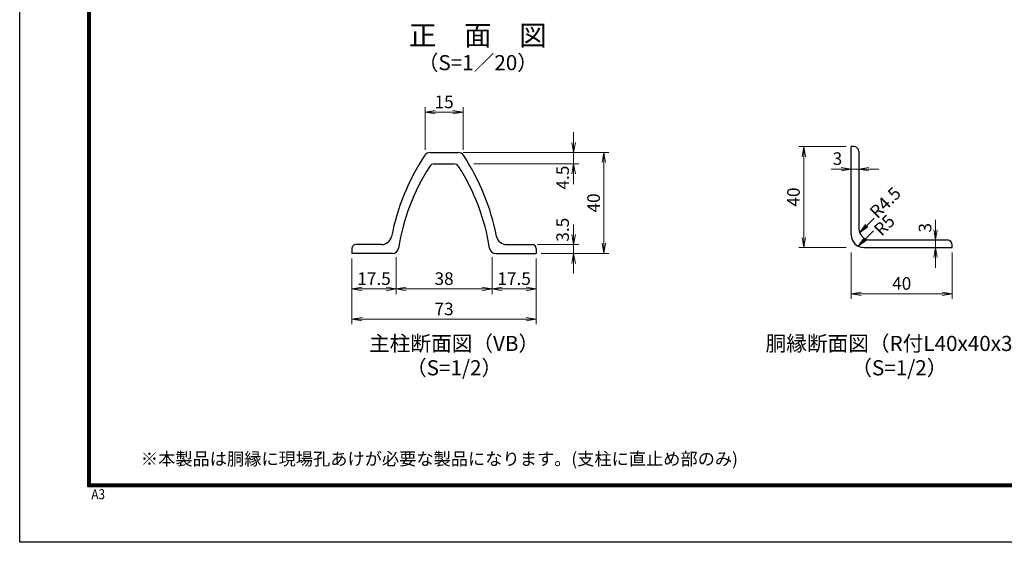
# Model space of a CAD drawing. Units: millimetres. Extents: x 0 to 8400, y 0 to 5940.
# Drawn here: x 0 to 3901, y 0 to 2071 of the extents above; entities that cross this region are included whole.
import ezdxf
from ezdxf.enums import TextEntityAlignment as Align

# ---------------------------------------------------------------- set-up
doc = ezdxf.new("R2010")
doc.units = ezdxf.units.MM
doc.header["$LTSCALE"] = 3
doc.header["$MEASUREMENT"] = 0
doc.header["$PDMODE"] = 35
doc.layers.add('D-STR-DIM', color=7, linetype='Continuous', lineweight=13)
for name, color, linetype in [('D-STR1', 1, 'Continuous'), ('D-TTL', 2, 'Continuous'), ('D-TTL-TXT', 7, 'Continuous')]:
    doc.layers.add(name, color=color, linetype=linetype)
doc.styles.add('ゴシック', font='txt')
doc.dimstyles.new('STYLE', dxfattribs={"dimscale": 20, "dimtxt": 2.5, "dimasz": 2, "dimexe": 1, "dimexo": 1, "dimgap": 0.8, "dimtad": 1, "dimdsep": 46, "dimtxsty": 'ゴシック', "dimblk": 'OPEN', "dimcen": 1e-08, "dimclrd": 256, "dimclre": 256, "dimclrt": 256, "dimadec": 0, "dimazin": 2, "dimtfac": 1, "dimtmove": 2, "dimatfit": 3, "dimldrblk": 'OPEN', "dimfxl": 0, "dimtolj": 1, "dimtzin": 0, "dimlwd": -1, "dimlwe": -1, "dimarcsym": 0})

# ---------------------------------------------------------------- blocks, each defined once
blk = doc.blocks.new('_Open')
at = {"color": 0, "linetype": 'ByBlock', "lineweight": -2}
for p, q in [((-1, 0.167), (0, 0)), ((-1, -0.167), (0, 0)), ((0, 0), (-1, 0))]:
    blk.add_line(p, q, dxfattribs=at)
blk = doc.blocks.new('*D6')
at = {"layer": 'D-STR-DIM'}
for p, q in [((3294.1, 1148.4), (3294.1, 965)), ((3694.1, 1148.4), (3694.1, 965)), ((3334.1, 985), (3654.1, 985))]:
    blk.add_line(p, q, dxfattribs=at)
at = {"layer": 'Defpoints', "color": 0}
for p in [(3294.1, 1168.4), (3694.1, 1168.4), (3694.1, 985)]:
    blk.add_point(p, dxfattribs=at)
at = {"layer": 'D-STR-DIM', "xscale": 40, "yscale": 40, "zscale": 40, "rotation": 180}
blk.add_blockref('_Open', (3294.1, 985), dxfattribs=at)
at = {"layer": 'D-STR-DIM', "xscale": 40, "yscale": 40, "zscale": 40}
blk.add_blockref('_Open', (3694.1, 985), dxfattribs=at)
at = {"layer": 'D-STR-DIM', "insert": (3494.1, 1026), "char_height": 50, "attachment_point": 5, "style": 'ゴシック'}
blk.add_mtext('\\A1;40', dxfattribs=at)
blk = doc.blocks.new('*D5')
at = {"layer": 'D-STR-DIM'}
for p, q in [((3274.1, 1568.4), (3086.3, 1568.4)), ((3106.3, 1528.4), (3106.3, 1208.4)), ((3274.1, 1168.4), (3086.3, 1168.4))]:
    blk.add_line(p, q, dxfattribs=at)
at = {"layer": 'Defpoints', "color": 0}
for p in [(3294.1, 1568.4), (3106.3, 1168.4), (3294.1, 1168.4)]:
    blk.add_point(p, dxfattribs=at)
at = {"layer": 'D-STR-DIM', "xscale": 40, "yscale": 40, "zscale": 40}
for p, rotation in [((3106.3, 1568.4), 90), ((3106.3, 1168.4), 270)]:
    blk.add_blockref('_Open', p, dxfattribs=dict(at, rotation=rotation))
at = {"layer": 'D-STR-DIM', "insert": (3065.3, 1368.4), "char_height": 50, "attachment_point": 5, "rotation": 90, "style": 'ゴシック'}
blk.add_mtext('\\A1;40', dxfattribs=at)
blk = doc.blocks.new('*D4')
at = {"layer": 'D-STR-DIM'}
for p, q in [((3627.5, 1238.4), (3627.5, 1278.4)), ((3627.5, 1198.4), (3627.5, 1168.4)), ((3627.5, 1128.4), (3627.5, 1088.4))]:
    blk.add_line(p, q, dxfattribs=at)
at = {"layer": 'Defpoints', "color": 0}
for p in [(3627.5, 1198.4), (3627.5, 1168.4), (3627.5, 1168.4)]:
    blk.add_point(p, dxfattribs=at)
at = {"layer": 'D-STR-DIM', "xscale": 40, "yscale": 40, "zscale": 40}
for p, rotation in [((3627.5, 1198.4), 270), ((3627.5, 1168.4), 90)]:
    blk.add_blockref('_Open', p, dxfattribs=dict(at, rotation=rotation))
at = {"layer": 'D-STR-DIM', "insert": (3586.5, 1246.5), "char_height": 50, "attachment_point": 5, "rotation": 90, "style": 'ゴシック'}
blk.add_mtext('\\A1;3', dxfattribs=at)
blk = doc.blocks.new('*D3')
at = {"layer": 'D-STR-DIM'}
for p, q in [((3254.1, 1478.4), (3214.1, 1478.4)), ((3294.1, 1478.4), (3324.1, 1478.4)), ((3364.1, 1478.4), (3404.1, 1478.4))]:
    blk.add_line(p, q, dxfattribs=at)
at = {"layer": 'Defpoints', "color": 0}
for p in [(3294.1, 1478.4), (3324.1, 1478.4), (3324.1, 1478.4)]:
    blk.add_point(p, dxfattribs=at)
at = {"layer": 'D-STR-DIM', "xscale": 40, "yscale": 40, "zscale": 40}
blk.add_blockref('_Open', (3294.1, 1478.4), dxfattribs=at)
at = {"layer": 'D-STR-DIM', "xscale": 40, "yscale": 40, "zscale": 40, "rotation": 180}
blk.add_blockref('_Open', (3324.1, 1478.4), dxfattribs=at)
at = {"layer": 'D-STR-DIM', "insert": (3239.4, 1520.6), "char_height": 50, "attachment_point": 5, "style": 'ゴシック'}
blk.add_mtext('\\A1;3', dxfattribs=at)
blk = doc.blocks.new('*D24')
at = {"layer": 'D-STR-DIM'}
for p, q in [((1316.2, 1125), (1316.2, 984)), ((1491.2, 1129.8), (1491.2, 984)), ((1356.2, 1004), (1451.2, 1004))]:
    blk.add_line(p, q, dxfattribs=at)
at = {"layer": 'Defpoints', "color": 0}
for p in [(1316.2, 1145), (1491.2, 1149.8), (1491.2, 1004)]:
    blk.add_point(p, dxfattribs=at)
at = {"layer": 'D-STR-DIM', "xscale": 40, "yscale": 40, "zscale": 40, "rotation": 180}
blk.add_blockref('_Open', (1316.2, 1004), dxfattribs=at)
at = {"layer": 'D-STR-DIM', "xscale": 40, "yscale": 40, "zscale": 40}
blk.add_blockref('_Open', (1491.2, 1004), dxfattribs=at)
at = {"layer": 'D-STR-DIM', "insert": (1403.7, 1045), "char_height": 50, "attachment_point": 5, "style": 'ゴシック'}
blk.add_mtext('\\A1;17.5', dxfattribs=at)
blk = doc.blocks.new('*D25')
at = {"layer": 'D-STR-DIM'}
for p, q in [((1491.2, 1129.8), (1491.2, 984)), ((1871.2, 1129.8), (1871.2, 984)), ((1531.2, 1004), (1831.2, 1004))]:
    blk.add_line(p, q, dxfattribs=at)
at = {"layer": 'Defpoints', "color": 0}
for p in [(1491.2, 1149.8), (1871.2, 1149.8), (1871.2, 1004)]:
    blk.add_point(p, dxfattribs=at)
at = {"layer": 'D-STR-DIM', "xscale": 40, "yscale": 40, "zscale": 40, "rotation": 180}
blk.add_blockref('_Open', (1491.2, 1004), dxfattribs=at)
at = {"layer": 'D-STR-DIM', "xscale": 40, "yscale": 40, "zscale": 40}
blk.add_blockref('_Open', (1871.2, 1004), dxfattribs=at)
at = {"layer": 'D-STR-DIM', "insert": (1681.2, 1045), "char_height": 50, "attachment_point": 5, "style": 'ゴシック'}
blk.add_mtext('\\A1;38', dxfattribs=at)
blk = doc.blocks.new('*D26')
at = {"layer": 'D-STR-DIM'}
for p, q in [((1871.2, 1129.8), (1871.2, 984)), ((2046.2, 1125), (2046.2, 984)), ((1911.2, 1004), (2006.2, 1004))]:
    blk.add_line(p, q, dxfattribs=at)
at = {"layer": 'Defpoints', "color": 0}
for p in [(1871.2, 1149.8), (2046.2, 1145), (2046.2, 1004)]:
    blk.add_point(p, dxfattribs=at)
at = {"layer": 'D-STR-DIM', "xscale": 40, "yscale": 40, "zscale": 40, "rotation": 180}
blk.add_blockref('_Open', (1871.2, 1004), dxfattribs=at)
at = {"layer": 'D-STR-DIM', "xscale": 40, "yscale": 40, "zscale": 40}
blk.add_blockref('_Open', (2046.2, 1004), dxfattribs=at)
at = {"layer": 'D-STR-DIM', "insert": (1958.7, 1045), "char_height": 50, "attachment_point": 5, "style": 'ゴシック'}
blk.add_mtext('\\A1;17.5', dxfattribs=at)
blk = doc.blocks.new('*D27')
at = {"layer": 'D-STR-DIM'}
for p, q in [((1606.2, 1555.9), (1606.2, 1724.5)), ((1756.2, 1555.9), (1756.2, 1724.5)), ((1646.2, 1704.5), (1716.2, 1704.5))]:
    blk.add_line(p, q, dxfattribs=at)
at = {"layer": 'Defpoints', "color": 0}
for p in [(1756.2, 1704.5), (1606.2, 1535.9), (1756.2, 1535.9)]:
    blk.add_point(p, dxfattribs=at)
at = {"layer": 'D-STR-DIM', "xscale": 40, "yscale": 40, "zscale": 40, "rotation": 180}
blk.add_blockref('_Open', (1606.2, 1704.5), dxfattribs=at)
at = {"layer": 'D-STR-DIM', "xscale": 40, "yscale": 40, "zscale": 40}
blk.add_blockref('_Open', (1756.2, 1704.5), dxfattribs=at)
at = {"layer": 'D-STR-DIM', "insert": (1681.2, 1745.5), "char_height": 50, "attachment_point": 5, "style": 'ゴシック'}
blk.add_mtext('\\A1;15', dxfattribs=at)
blk = doc.blocks.new('*D28')
at = {"layer": 'D-STR-DIM'}
for p, q in [((2194.5, 1585), (2194.5, 1625)), ((1756.9, 1545), (2214.5, 1545)), ((2194.5, 1545), (2194.5, 1500)), ((1799, 1500), (2214.5, 1500)), ((2194.5, 1460), (2194.5, 1420))]:
    blk.add_line(p, q, dxfattribs=at)
at = {"layer": 'Defpoints', "color": 0}
for p in [(1736.9, 1545), (1779, 1500), (2194.5, 1500)]:
    blk.add_point(p, dxfattribs=at)
at = {"layer": 'D-STR-DIM', "xscale": 40, "yscale": 40, "zscale": 40}
for p, rotation in [((2194.5, 1545), 270), ((2194.5, 1500), 90)]:
    blk.add_blockref('_Open', p, dxfattribs=dict(at, rotation=rotation))
at = {"layer": 'D-STR-DIM', "insert": (2150.8, 1445.5), "char_height": 50, "attachment_point": 5, "rotation": 90, "style": 'ゴシック'}
blk.add_mtext('\\A1;4.5', dxfattribs=at)
blk = doc.blocks.new('*D29')
at = {"layer": 'D-STR-DIM'}
for p, q in [((2194.5, 1220), (2194.5, 1260)), ((2051.2, 1180), (2214.5, 1180)), ((2194.5, 1180), (2194.5, 1145)), ((2066.2, 1145), (2214.5, 1145)), ((2194.5, 1105), (2194.5, 1065))]:
    blk.add_line(p, q, dxfattribs=at)
at = {"layer": 'Defpoints', "color": 0}
for p in [(2031.2, 1180), (2046.2, 1145), (2194.5, 1145)]:
    blk.add_point(p, dxfattribs=at)
at = {"layer": 'D-STR-DIM', "xscale": 40, "yscale": 40, "zscale": 40}
for p, rotation in [((2194.5, 1180), 270), ((2194.5, 1145), 90)]:
    blk.add_blockref('_Open', p, dxfattribs=dict(at, rotation=rotation))
at = {"layer": 'D-STR-DIM', "insert": (2150.8, 1238.8), "char_height": 50, "attachment_point": 5, "rotation": 90, "style": 'ゴシック'}
blk.add_mtext('\\A1;3.5', dxfattribs=at)
blk = doc.blocks.new('*D30')
at = {"layer": 'D-STR-DIM'}
for p, q in [((1756.9, 1545), (2334.5, 1545)), ((2314.5, 1505), (2314.5, 1185)), ((2066.2, 1145), (2334.5, 1145))]:
    blk.add_line(p, q, dxfattribs=at)
at = {"layer": 'Defpoints', "color": 0}
for p in [(1736.9, 1545), (2046.2, 1145), (2314.5, 1145)]:
    blk.add_point(p, dxfattribs=at)
at = {"layer": 'D-STR-DIM', "xscale": 40, "yscale": 40, "zscale": 40}
for p, rotation in [((2314.5, 1545), 90), ((2314.5, 1145), 270)]:
    blk.add_blockref('_Open', p, dxfattribs=dict(at, rotation=rotation))
at = {"layer": 'D-STR-DIM', "insert": (2273.5, 1345), "char_height": 50, "attachment_point": 5, "rotation": 90, "style": 'ゴシック'}
blk.add_mtext('\\A1;40', dxfattribs=at)
blk = doc.blocks.new('*D31')
at = {"layer": 'D-STR-DIM'}
for p, q in [((1316.2, 1125), (1316.2, 864)), ((2046.2, 1125), (2046.2, 864)), ((1356.2, 884), (2006.2, 884))]:
    blk.add_line(p, q, dxfattribs=at)
at = {"layer": 'Defpoints', "color": 0}
for p in [(1316.2, 1145), (2046.2, 1145), (2046.2, 884)]:
    blk.add_point(p, dxfattribs=at)
at = {"layer": 'D-STR-DIM', "xscale": 40, "yscale": 40, "zscale": 40, "rotation": 180}
blk.add_blockref('_Open', (1316.2, 884), dxfattribs=at)
at = {"layer": 'D-STR-DIM', "xscale": 40, "yscale": 40, "zscale": 40}
blk.add_blockref('_Open', (2046.2, 884), dxfattribs=at)
at = {"layer": 'D-STR-DIM', "insert": (1681.2, 925), "char_height": 50, "attachment_point": 5, "style": 'ゴシック'}
blk.add_mtext('\\A1;73', dxfattribs=at)

msp = doc.modelspace()

# ---------------------------------------------------------------- linework, layer by layer
at = {"layer": 'D-STR1', "linetype": 'Continuous'}
for p, q in [((3294.127, 1218.372), (3294.127, 1568.372)), ((3304.127, 1568.372), (3294.127, 1568.372)), ((3324.127, 1548.372), (3324.127, 1243.372)), ((3369.127, 1198.372), (3674.127, 1198.372)), ((3694.127, 1168.372), (3694.127, 1178.372)), ((3344.127, 1168.372), (3694.127, 1168.372))]:
    msp.add_line(p, q, dxfattribs=at)
at = {"layer": 'D-STR1'}
for p, q in [((1625.539, 1544.985), (1736.933, 1544.985)), ((1640.539, 1499.985), (1718.536, 1499.985)), ((1433.797, 1179.985), (1331.236, 1179.985)), ((1928.675, 1179.985), (2031.236, 1179.985)), ((1316.236, 1164.985), (1316.236, 1144.985)), ((1316.236, 1164.985), (1316.236, 1144.985)), ((1476.522, 1144.985), (1316.236, 1144.985)), ((1885.95, 1144.985), (2046.236, 1144.985)), ((2046.236, 1164.985), (2046.236, 1144.985))]:
    msp.add_line(p, q, dxfattribs=at)
at = {"layer": 'D-STR1', "linetype": 'Continuous'}
for centre, radius, start, end in [((3304.127, 1548.372), 20, 0, 90), ((3344.127, 1218.372), 50, 180.000427, 270), ((3369.127, 1243.372), 45, 180.000458, 270), ((3674.127, 1178.372), 20, 0, 90)]:
    msp.add_arc(centre, radius, start, end, dxfattribs=at)
at = {"layer": 'D-STR1'}
for centre, radius, start, end in [((2360.809, 1036.479), 905, 146.671483, 168.802804), ((1625.539, 1519.985), 25, 90, 146.671483), ((1736.933, 1519.985), 25, 33.328517, 90), ((1001.663, 1036.479), 905, 11.197196, 33.328517), ((2331.236, 1036.985), 840, 147.491596, 171.155273), ((1643.936, 1474.985), 25, 90, 147.491596), ((1718.536, 1474.985), 25, 32.508404, 90), ((1031.236, 1036.985), 840, 8.844727, 32.508404), ((1433.797, 1219.985), 40, 270, 348.802804), ((1928.675, 1219.985), 40, 191.197196, 270), ((1331.236, 1164.985), 15, 90, 180), ((2031.236, 1164.985), 15, 0, 90), ((1476.522, 1169.985), 25, 270, 351.155273), ((1885.95, 1169.985), 25, 188.844727, 270)]:
    msp.add_arc(centre, radius, start, end, dxfattribs=at)
at = {"layer": 'D-TTL'}
msp.add_lwpolyline([(0, 5940), (8400, 5940), (8400, 0), (0, 0)], close=True, dxfattribs=at)
at = {"layer": 'D-TTL', "color": 7}
for points in [[(270, 5720), (8130, 5720), (8130, 220), (270, 220)], [(272.5, 5717.5), (8127.5, 5717.5), (8127.5, 222.5), (272.5, 222.5)], [(275, 5715), (8125, 5715), (8125, 225), (275, 225)], [(277.5, 5712.5), (8122.5, 5712.5), (8122.5, 227.5), (277.5, 227.5)], [(280, 5710), (8120, 5710), (8120, 230), (280, 230)]]:
    msp.add_lwpolyline(points, close=True, dxfattribs=at)

# ---------------------------------------------------------------- texts
at = {"layer": 'D-STR-DIM', "style": 'ゴシック'}
for s, p in [('R4.5', (3397.917, 1280.439)), ('R5', (3414.372, 1210.625))]:
    msp.add_text(s, height=50, rotation=45, dxfattribs=at).set_placement(p)
at = {"layer": 'D-TTL', "color": 7, "width": 0.85}
msp.add_text('A3', height=40, dxfattribs=at).set_placement((283.912, 170.59))
at = {"layer": 'D-TTL-TXT', "style": 'ゴシック'}
for s, height, p in [('正\u3000面\u3000図', 80, (1815.025, 1999.001)), ('（S=1／20）', 60, (1815.025, 1893.273))]:
    msp.add_text(s, height=height, dxfattribs=at).set_placement(p, align=Align.MIDDLE)
at = {"layer": 'D-TTL-TXT', "linetype": 'Continuous', "style": 'ゴシック'}
for s, p in [('主柱断面図（VB）', (1720.859, 780.428)), ('胴縁断面図（R付L40x40x3）', (3484.783, 780.428)), ('（S=1/2）', (1720.859, 683.938)), ('（S=1/2）', (3484.783, 683.938))]:
    msp.add_text(s, height=60, dxfattribs=at).set_placement(p, align=Align.MIDDLE)
msp.add_text('※本製品は胴縁に現場孔あけが必要な製品になります。(支柱に直止め部のみ)', height=50, dxfattribs=at).set_placement((480, 305.649))

# ---------------------------------------------------------------- dimensions: what is measured, and where the dimension line sits
at = {"layer": 'D-STR-DIM'}
for base, p1, p2, text, picture, middle in [((1756.236, 1704.497), (1606.236, 1535.871), (1756.236, 1535.871), '15', '*D27', (1681.236, 1745.497)), ((1491.236, 1004.042), (1316.236, 1144.985), (1491.236, 1149.773), '17.5', '*D24', (1403.736, 1045.042)), ((2046.236, 884.042), (1316.236, 1144.985), (2046.236, 1144.985), '73', '*D31', (1681.236, 925.042)), ((1871.236, 1004.042), (1491.236, 1149.773), (1871.236, 1149.773), '38', '*D25', (1681.236, 1045.042)), ((2046.236, 1004.042), (1871.236, 1149.773), (2046.236, 1144.985), '17.5', '*D26', (1958.736, 1045.042)), ((3694.127, 985.036), (3294.127, 1168.372), (3694.127, 1168.372), '40', '*D6', (3494.127, 1026.036))]:
    dim = msp.add_linear_dim(base=base, p1=p1, p2=p2, text=text, dimstyle='STYLE', override={"dimlfac": 0.1}, dxfattribs=at)
    dim.commit()
    dim.dimension.update_dxf_attribs({"geometry": picture, "text_midpoint": middle})
for base, p1, p2, text, picture, middle in [((2194.545, 1499.985), (1736.933, 1544.985), (1778.958, 1499.985), '4.5', '*D28', (2150.843, 1445.49)), ((2194.545, 1144.985), (2031.236, 1179.985), (2046.236, 1144.985), '3.5', '*D29', (2150.843, 1238.829)), ((3627.46, 1168.372), (3627.46, 1198.372), (3627.46, 1168.372), '3', '*D4', (3586.548, 1246.469))]:
    dim = msp.add_linear_dim(base=base, p1=p1, p2=p2, angle=90, text=text, dimstyle='STYLE', override={"dimlfac": 0.1}, dxfattribs=at)
    dim.commit()
    dim.dimension.update_dxf_attribs({"geometry": picture, "text_midpoint": middle, "dimtype": 160})
for base, p1, p2, picture, middle in [((3106.311, 1168.372), (3294.127, 1568.372), (3294.127, 1168.372), '*D5', (3065.311, 1368.372)), ((2314.545, 1144.985), (1736.933, 1544.985), (2046.236, 1144.985), '*D30', (2273.545, 1344.985))]:
    dim = msp.add_linear_dim(base=base, p1=p1, p2=p2, angle=90, text='40', dimstyle='STYLE', override={"dimlfac": 0.1}, dxfattribs=at)
    dim.commit()
    dim.dimension.update_dxf_attribs({"geometry": picture, "text_midpoint": middle})
dim = msp.add_linear_dim(base=(3324.127, 1478.414), p1=(3294.127, 1478.414), p2=(3324.127, 1478.414), text='3', dimstyle='STYLE', override={"dimlfac": 0.1}, dxfattribs=at)
dim.commit()
dim.dimension.update_dxf_attribs({"geometry": '*D3', "text_midpoint": (3239.387, 1520.562), "dimtype": 160})

# ---------------------------------------------------------------- leaders
for points in [[(3327.151, 1227.152), (3384.665, 1284.136)], [(3322.132, 1173.469), (3381.731, 1234.35)]]:
    msp.add_leader(points, dimstyle='STYLE', override={"dimgap": 0.8, "dimtad": 0}, dxfattribs=at)

doc.saveas('drawing.dxf')
